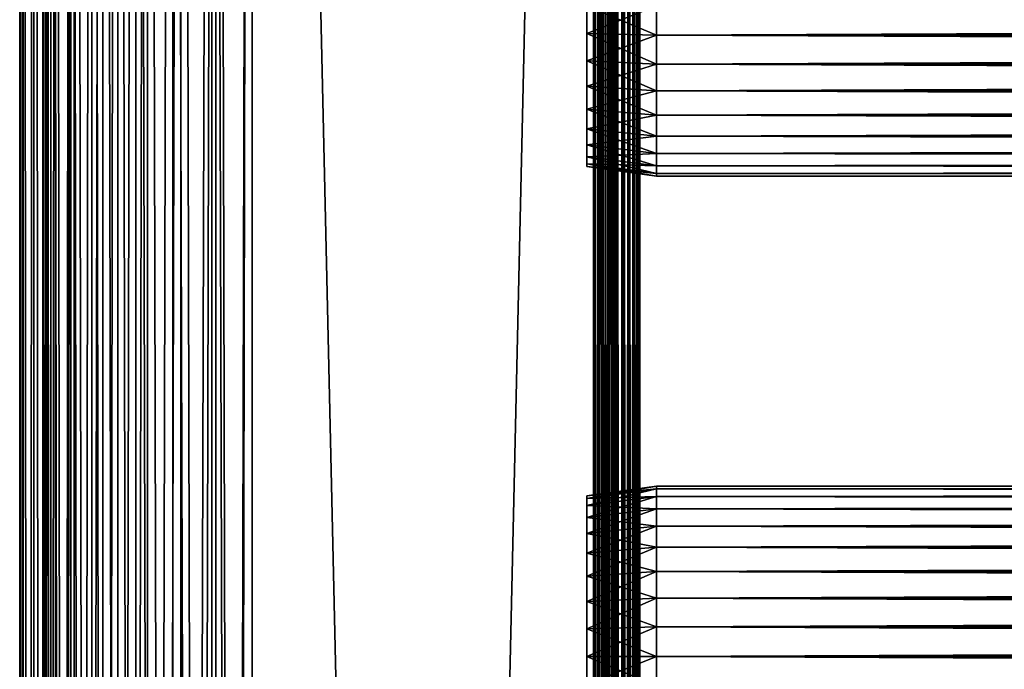
# Model space of a CAD drawing. Extents: x 0 to 508, y 0 to 1001.
# Drawn here: x 0 to 64, y 744 to 786 of the extents above; entities that cross this region are included whole.
import ezdxf

# ---------------------------------------------------------------- set-up
doc = ezdxf.new("R2010")
doc.units = 0
doc.header["$MEASUREMENT"] = 0
doc.layers.get('0').update_dxf_attribs({"linetype": 'CONTINUOUS'})

msp = doc.modelspace()

# ---------------------------------------------------------------- linework, layer by layer
for points in [[(0.227898, 1.800001, 69.714188), (0.227898, 984.799988, 69.714188), (0, 984.799988, 67.109467)], [(0.227898, 1.800001, 69.714188), (0, 984.799988, 67.109467), (0, 1.800001, 67.109467)], [(0, 1.800001, 67.109467), (0, 984.799988, 67.109467), (0.227898, 984.799988, 64.504738)], [(0, 1.800001, 67.109467), (0.227898, 984.799988, 64.504738), (0.227898, 1.800001, 64.504738)], [(0.90462, 1.800001, 72.239769), (0.90462, 984.799988, 72.239769), (0.227898, 984.799988, 69.714188)], [(0.90462, 1.800001, 72.239769), (0.227898, 984.799988, 69.714188), (0.227898, 1.800001, 69.714188)], [(0.227898, 1.800001, 64.504738), (0.227898, 984.799988, 64.504738), (0.90462, 984.799988, 61.97916)], [(0.227898, 1.800001, 64.504738), (0.90462, 984.799988, 61.97916), (0.90462, 1.800001, 61.97916)], [(2.00963, 1.800001, 74.609467), (2.00963, 984.799988, 74.609467), (0.90462, 984.799988, 72.239769)], [(2.00963, 1.800001, 74.609467), (0.90462, 984.799988, 72.239769), (0.90462, 1.800001, 72.239769)], [(0.90462, 1.800001, 61.97916), (0.90462, 984.799988, 61.97916), (2.00963, 984.799988, 59.60947)], [(0.90462, 1.800001, 61.97916), (2.00963, 984.799988, 59.60947), (2.00963, 1.800001, 59.60947)], [(1.70511, 1.800001, 64.765221), (1.70511, 984.799988, 64.765221), (1.50001, 1.800001, 67.109467)], [(1.50001, 1.800001, 67.109467), (1.70511, 984.799988, 64.765221), (1.50001, 984.799988, 67.109467)], [(1.50001, 1.800001, 67.109467), (1.50001, 984.799988, 67.109467), (1.70511, 1.800001, 69.45372)], [(1.70511, 1.800001, 69.45372), (1.50001, 984.799988, 67.109467), (1.70511, 984.799988, 69.45372)], [(2.31415, 1.800001, 62.492191), (2.31415, 984.799988, 62.492191), (1.70511, 1.800001, 64.765221)], [(1.70511, 1.800001, 64.765221), (2.31415, 984.799988, 62.492191), (1.70511, 984.799988, 64.765221)], [(1.70511, 1.800001, 69.45372), (1.70511, 984.799988, 69.45372), (2.31415, 1.800001, 71.726738)], [(2.31415, 1.800001, 71.726738), (1.70511, 984.799988, 69.45372), (2.31415, 984.799988, 71.726738)], [(3.509343, 1.800001, 76.751282), (3.509343, 984.799988, 76.751282), (2.00963, 984.799988, 74.609467)], [(3.509343, 1.800001, 76.751282), (2.00963, 984.799988, 74.609467), (2.00963, 1.800001, 74.609467)], [(2.00963, 1.800001, 59.60947), (2.00963, 984.799988, 59.60947), (3.509343, 984.799988, 57.467651)], [(2.00963, 1.800001, 59.60947), (3.509343, 984.799988, 57.467651), (3.509343, 1.800001, 57.467651)], [(3.308654, 1.800001, 60.35947), (3.308654, 984.799988, 60.35947), (2.31415, 1.800001, 62.492191)], [(2.31415, 1.800001, 62.492191), (3.308654, 984.799988, 60.35947), (2.31415, 984.799988, 62.492191)], [(2.31415, 1.800001, 71.726738), (2.31415, 984.799988, 71.726738), (3.308654, 1.800001, 73.859467)], [(3.308654, 1.800001, 73.859467), (2.31415, 984.799988, 71.726738), (3.308654, 984.799988, 73.859467)], [(4.658401, 1.800001, 58.431831), (4.658401, 984.799988, 58.431831), (3.308654, 1.800001, 60.35947)], [(3.308654, 1.800001, 60.35947), (4.658401, 984.799988, 58.431831), (3.308654, 984.799988, 60.35947)], [(3.308654, 1.800001, 73.859467), (3.308654, 984.799988, 73.859467), (4.658401, 1.800001, 75.787102)], [(4.658401, 1.800001, 75.787102), (3.308654, 984.799988, 73.859467), (4.658401, 984.799988, 75.787102)], [(5.358189, 1.800001, 78.600128), (5.358189, 984.799988, 78.600128), (3.509343, 984.799988, 76.751282)], [(5.358189, 1.800001, 78.600128), (3.509343, 984.799988, 76.751282), (3.509343, 1.800001, 76.751282)], [(3.509343, 1.800001, 57.467651), (3.509343, 984.799988, 57.467651), (5.358189, 984.799988, 55.618801)], [(3.509343, 1.800001, 57.467651), (5.358189, 984.799988, 55.618801), (5.358189, 1.800001, 55.618801)], [(6.322369, 1.800001, 56.767872), (6.322369, 984.799988, 56.767872), (4.658401, 1.800001, 58.431831)], [(4.658401, 1.800001, 58.431831), (6.322369, 984.799988, 56.767872), (4.658401, 984.799988, 58.431831)], [(4.658401, 1.800001, 75.787102), (4.658401, 984.799988, 75.787102), (6.322369, 1.800001, 77.451073)], [(6.322369, 1.800001, 77.451073), (4.658401, 984.799988, 75.787102), (6.322369, 984.799988, 77.451073)], [(7.500008, 1.800001, 80.099854), (7.500008, 984.799988, 80.099854), (5.358189, 984.799988, 78.600128)], [(7.500008, 1.800001, 80.099854), (5.358189, 984.799988, 78.600128), (5.358189, 1.800001, 78.600128)], [(5.358189, 1.800001, 55.618801), (5.358189, 984.799988, 55.618801), (7.500008, 984.799988, 54.11908)], [(5.358189, 1.800001, 55.618801), (7.500008, 984.799988, 54.11908), (7.500008, 1.800001, 54.11908)], [(8.249998, 1.800001, 55.418121), (8.249998, 984.799988, 55.418121), (6.322369, 1.800001, 56.767872)], [(6.322369, 1.800001, 56.767872), (8.249998, 984.799988, 55.418121), (6.322369, 984.799988, 56.767872)], [(6.322369, 1.800001, 77.451073), (6.322369, 984.799988, 77.451073), (8.249998, 1.800001, 78.800812)], [(8.249998, 1.800001, 78.800812), (6.322369, 984.799988, 77.451073), (8.249998, 984.799988, 78.800812)], [(9.869695, 1.800001, 81.204849), (9.869695, 984.799988, 81.204849), (7.500008, 984.799988, 80.099854)], [(9.869695, 1.800001, 81.204849), (7.500008, 984.799988, 80.099854), (7.500008, 1.800001, 80.099854)], [(7.500008, 1.800001, 54.11908), (7.500008, 984.799988, 54.11908), (9.869695, 984.799988, 53.01408)], [(7.500008, 1.800001, 54.11908), (9.869695, 984.799988, 53.01408), (9.869695, 1.800001, 53.01408)], [(10.38273, 1.800001, 54.423618), (10.38273, 984.799988, 54.423618), (8.249998, 1.800001, 55.418121)], [(8.249998, 1.800001, 55.418121), (10.38273, 984.799988, 54.423618), (8.249998, 984.799988, 55.418121)], [(8.249998, 1.800001, 78.800812), (8.249998, 984.799988, 78.800812), (10.38273, 1.800001, 79.795319)], [(10.38273, 1.800001, 79.795319), (8.249998, 984.799988, 78.800812), (10.38273, 984.799988, 79.795319)], [(12.39528, 1.800001, 81.881577), (12.39528, 984.799988, 81.881577), (9.869695, 984.799988, 81.204849)], [(12.39528, 1.800001, 81.881577), (9.869695, 984.799988, 81.204849), (9.869695, 1.800001, 81.204849)], [(9.869695, 1.800001, 53.01408), (9.869695, 984.799988, 53.01408), (12.39528, 984.799988, 52.337349)], [(9.869695, 1.800001, 53.01408), (12.39528, 984.799988, 52.337349), (12.39528, 1.800001, 52.337349)], [(12.65575, 1.800001, 53.81456), (12.65575, 984.799988, 53.81456), (10.38273, 1.800001, 54.423618)], [(10.38273, 1.800001, 54.423618), (12.65575, 984.799988, 53.81456), (10.38273, 984.799988, 54.423618)], [(10.38273, 1.800001, 79.795319), (10.38273, 984.799988, 79.795319), (12.65575, 1.800001, 80.404373)], [(12.65575, 1.800001, 80.404373), (10.38273, 984.799988, 79.795319), (12.65575, 984.799988, 80.404373)], [(15, 1.800001, 82.109467), (15, 984.799988, 82.109467), (12.39528, 984.799988, 81.881577)], [(15, 1.800001, 82.109467), (12.39528, 984.799988, 81.881577), (12.39528, 1.800001, 81.881577)], [(12.39528, 1.800001, 52.337349), (12.39528, 984.799988, 52.337349), (15, 984.799988, 52.10947)], [(12.39528, 1.800001, 52.337349), (15, 984.799988, 52.10947), (15, 1.800001, 52.10947)], [(15, 1.800001, 53.60947), (15, 984.799988, 53.60947), (12.65575, 1.800001, 53.81456)], [(12.65575, 1.800001, 53.81456), (15, 984.799988, 53.60947), (12.65575, 984.799988, 53.81456)], [(12.65575, 1.800001, 80.404373), (12.65575, 984.799988, 80.404373), (15, 1.800001, 80.609467)], [(15, 1.800001, 80.609467), (12.65575, 984.799988, 80.404373), (15, 984.799988, 80.609467)], [(37, 1.800001, 52.10947), (15, 1.800001, 52.10947), (37, 984.799988, 52.10947)], [(37, 984.799988, 52.10947), (15, 1.800001, 52.10947), (15, 984.799988, 52.10947)], [(15, 1.800001, 82.109467), (37, 1.800001, 82.109467), (15, 984.799988, 82.109467)], [(15, 984.799988, 82.109467), (37, 1.800001, 82.109467), (37, 984.799988, 82.109467)], [(15, 1.800001, 53.60947), (37, 1.800001, 53.60947), (15, 984.799988, 53.60947)], [(15, 984.799988, 53.60947), (37, 1.800001, 53.60947), (37, 984.799988, 53.60947)], [(37, 1.800001, 80.609467), (15, 1.800001, 80.609467), (37, 984.799988, 80.609467)], [(37, 984.799988, 80.609467), (15, 1.800001, 80.609467), (15, 984.799988, 80.609467)], [(37, 1.800001, 52.10947), (37, 984.799988, 52.10947), (37.52095, 984.799988, 52.155041)], [(37, 1.800001, 52.10947), (37.52095, 984.799988, 52.155041), (37.52095, 1.800001, 52.155041)], [(37.52095, 1.800001, 82.063889), (37.52095, 984.799988, 82.063889), (37, 984.799988, 82.109467)], [(37.52095, 1.800001, 82.063889), (37, 984.799988, 82.109467), (37, 1.800001, 82.109467)], [(37.260471, 984.799988, 80.586678), (37.260471, 1.800001, 80.586678), (37, 984.799988, 80.609467)], [(37, 984.799988, 80.609467), (37.260471, 1.800001, 80.586678), (37, 1.800001, 80.609467)], [(37.513031, 984.799988, 80.518997), (37.513031, 1.800001, 80.518997), (37.260471, 984.799988, 80.586678)], [(37.260471, 984.799988, 80.586678), (37.513031, 1.800001, 80.518997), (37.260471, 1.800001, 80.586678)], [(37.750011, 984.799988, 80.408501), (37.750011, 1.800001, 80.408501), (37.513031, 984.799988, 80.518997)], [(37.513031, 984.799988, 80.518997), (37.750011, 1.800001, 80.408501), (37.513031, 1.800001, 80.518997)], [(37.52095, 1.800001, 52.155041), (37.52095, 984.799988, 52.155041), (38.026058, 984.799988, 52.29039)], [(37.52095, 1.800001, 52.155041), (38.026058, 984.799988, 52.29039), (38.026058, 1.800001, 52.29039)], [(38.026058, 1.800001, 81.928543), (38.026058, 984.799988, 81.928543), (37.52095, 984.799988, 82.063889)], [(38.026058, 1.800001, 81.928543), (37.52095, 984.799988, 82.063889), (37.52095, 1.800001, 82.063889)], [(37.96418, 984.799988, 80.25853), (37.96418, 1.800001, 80.25853), (37.750011, 984.799988, 80.408501)], [(37.750011, 984.799988, 80.408501), (37.96418, 1.800001, 80.25853), (37.750011, 1.800001, 80.408501)], [(38.149071, 984.799988, 80.073647), (38.149071, 1.800001, 80.073647), (37.96418, 984.799988, 80.25853)], [(37.96418, 984.799988, 80.25853), (38.149071, 1.800001, 80.073647), (37.96418, 1.800001, 80.25853)], [(38.026058, 1.800001, 52.29039), (38.026058, 984.799988, 52.29039), (38.5, 984.799988, 52.511391)], [(38.026058, 1.800001, 52.29039), (38.5, 984.799988, 52.511391), (38.5, 1.800001, 52.511391)], [(38.5, 1.800001, 81.707542), (38.5, 984.799988, 81.707542), (38.026058, 984.799988, 81.928543)], [(38.5, 1.800001, 81.707542), (38.026058, 984.799988, 81.928543), (38.026058, 1.800001, 81.928543)], [(38.299042, 984.799988, 79.859467), (38.299042, 1.800001, 79.859467), (38.149071, 984.799988, 80.073647)], [(38.149071, 984.799988, 80.073647), (38.299042, 1.800001, 79.859467), (38.149071, 1.800001, 80.073647)], [(38.40955, 984.799988, 79.622498), (38.40955, 1.800001, 79.622498), (38.299042, 984.799988, 79.859467)], [(38.299042, 984.799988, 79.859467), (38.40955, 1.800001, 79.622498), (38.299042, 1.800001, 79.859467)], [(38.477211, 984.799988, 79.369942), (38.477211, 1.800001, 79.369942), (38.40955, 984.799988, 79.622498)], [(38.40955, 984.799988, 79.622498), (38.477211, 1.800001, 79.369942), (38.40955, 1.800001, 79.622498)], [(38.477211, 984.799988, 79.369942), (38.5, 829.299988, 79.109467), (38.5, 766.299988, 79.109467)], [(38.477211, 984.799988, 79.369942), (38.5, 766.299988, 79.109467), (38.5, 724.299988, 79.109467)], [(38.5, 724.299988, 79.109467), (38.5, 661.299988, 79.109467), (38.477211, 984.799988, 79.369942)], [(38.477211, 984.799988, 79.369942), (38.5, 661.299988, 79.109467), (38.5, 598.299988, 79.109467)], [(38.477211, 984.799988, 79.369942), (38.5, 598.299988, 79.109467), (38.5, 556.299988, 79.109467)], [(38.5, 556.299988, 79.109467), (38.5, 493.299988, 79.109467), (38.477211, 984.799988, 79.369942)], [(38.477211, 984.799988, 79.369942), (38.5, 493.299988, 79.109467), (38.477211, 1.800001, 79.369942)], [(38.5, 1.800001, 52.511391), (38.5, 984.799988, 52.511391), (38.92836, 984.799988, 52.811329)], [(38.5, 1.800001, 52.511391), (38.92836, 984.799988, 52.811329), (38.92836, 1.800001, 52.811329)], [(38.92836, 1.800001, 81.4076), (38.92836, 984.799988, 81.4076), (38.5, 984.799988, 81.707542)], [(38.92836, 1.800001, 81.4076), (38.5, 984.799988, 81.707542), (38.5, 1.800001, 81.707542)], [(38.92836, 1.800001, 52.811329), (38.92836, 984.799988, 52.811329), (39.29813, 984.799988, 53.181099)], [(38.92836, 1.800001, 52.811329), (39.29813, 984.799988, 53.181099), (39.29813, 1.800001, 53.181099)], [(39.29813, 1.800001, 81.037827), (39.29813, 984.799988, 81.037827), (38.92836, 984.799988, 81.4076)], [(39.29813, 1.800001, 81.037827), (38.92836, 984.799988, 81.4076), (38.92836, 1.800001, 81.4076)], [(39.29813, 1.800001, 53.181099), (39.29813, 984.799988, 53.181099), (39.59808, 984.799988, 53.60947)], [(39.29813, 1.800001, 53.181099), (39.59808, 984.799988, 53.60947), (39.59808, 1.800001, 53.60947)], [(39.59808, 1.800001, 80.609467), (39.59808, 984.799988, 80.609467), (39.29813, 984.799988, 81.037827)], [(39.59808, 1.800001, 80.609467), (39.29813, 984.799988, 81.037827), (39.29813, 1.800001, 81.037827)], [(39.59808, 1.800001, 53.60947), (39.59808, 984.799988, 53.60947), (39.81908, 984.799988, 54.083408)], [(39.59808, 1.800001, 53.60947), (39.81908, 984.799988, 54.083408), (39.81908, 1.800001, 54.083408)], [(39.81908, 1.800001, 80.135529), (39.81908, 984.799988, 80.135529), (39.59808, 984.799988, 80.609467)], [(39.81908, 1.800001, 80.135529), (39.59808, 984.799988, 80.609467), (39.59808, 1.800001, 80.609467)], [(39.81908, 1.800001, 54.083408), (39.81908, 984.799988, 54.083408), (39.954418, 984.799988, 54.58852)], [(39.81908, 1.800001, 54.083408), (39.954418, 984.799988, 54.58852), (39.954418, 1.800001, 54.58852)], [(39.954418, 1.800001, 79.630409), (39.954418, 984.799988, 79.630409), (39.81908, 984.799988, 80.135529)], [(39.954418, 1.800001, 79.630409), (39.81908, 984.799988, 80.135529), (39.81908, 1.800001, 80.135529)], [(40.000011, 829.299988, 55.10947), (40.000011, 766.299988, 55.10947), (39.954418, 984.799988, 54.58852)], [(39.954418, 984.799988, 54.58852), (40.000011, 766.299988, 55.10947), (40.000011, 724.299988, 55.10947)], [(39.954418, 984.799988, 54.58852), (40.000011, 724.299988, 55.10947), (40.000011, 661.299988, 55.10947)], [(40.000011, 661.299988, 55.10947), (40.000011, 598.299988, 55.10947), (39.954418, 984.799988, 54.58852)], [(39.954418, 984.799988, 54.58852), (40.000011, 598.299988, 55.10947), (40.000011, 556.299988, 55.10947)], [(39.954418, 984.799988, 54.58852), (40.000011, 556.299988, 55.10947), (40.000011, 493.299988, 55.10947)], [(40.000011, 493.299988, 55.10947), (40.000011, 388.299988, 55.10947), (39.954418, 984.799988, 54.58852)], [(39.954418, 984.799988, 54.58852), (40.000011, 388.299988, 55.10947), (40.000011, 325.299988, 55.10947)], [(39.954418, 984.799988, 54.58852), (40.000011, 325.299988, 55.10947), (40.000011, 262.299988, 55.10947)], [(40.000011, 262.299988, 55.10947), (40.000011, 220.300003, 55.10947), (39.954418, 984.799988, 54.58852)], [(39.954418, 984.799988, 54.58852), (40.000011, 220.300003, 55.10947), (40.000011, 157.300003, 55.10947)], [(39.954418, 984.799988, 54.58852), (40.000011, 157.300003, 55.10947), (39.954418, 1.800001, 54.58852)], [(40.000011, 493.299988, 79.109467), (40.000011, 556.299988, 79.109467), (39.954418, 984.799988, 79.630409)], [(39.954418, 984.799988, 79.630409), (40.000011, 556.299988, 79.109467), (40.000011, 598.299988, 79.109467)], [(40.000011, 598.299988, 79.109467), (40.000011, 661.299988, 79.109467), (39.954418, 984.799988, 79.630409)], [(39.954418, 984.799988, 79.630409), (40.000011, 661.299988, 79.109467), (40.000011, 724.299988, 79.109467)], [(39.954418, 984.799988, 79.630409), (40.000011, 724.299988, 79.109467), (40.000011, 766.299988, 79.109467)], [(40.000011, 766.299988, 79.109467), (40.000011, 829.299988, 79.109467), (39.954418, 984.799988, 79.630409)], [(40.000011, 493.299988, 79.109467), (39.954418, 984.799988, 79.630409), (39.954418, 1.800001, 79.630409)], [(38.5, 787.299988, 77.959473), (38.5, 766.299988, 78.53447), (38.5, 829.299988, 78.53447)], [(38.5, 766.299988, 55.10947), (38.5, 787.299988, 56.259472), (38.5, 829.299988, 55.10947)], [(38.5, 766.299988, 78.53447), (38.5, 766.299988, 79.109467), (38.5, 829.299988, 79.109467)], [(38.5, 766.299988, 78.53447), (38.5, 829.299988, 79.109467), (38.5, 829.299988, 78.53447)], [(40.000011, 766.299988, 78.53447), (40.000011, 787.299988, 77.959473), (40.000011, 829.299988, 78.53447)], [(40.000011, 787.299988, 56.259472), (40.000011, 766.299988, 55.10947), (40.000011, 829.299988, 55.10947)], [(40.000011, 829.299988, 78.53447), (40.000011, 829.299988, 79.109467), (40.000011, 766.299988, 78.53447)], [(40.000011, 766.299988, 78.53447), (40.000011, 829.299988, 79.109467), (40.000011, 766.299988, 79.109467)], [(41.067299, 787.299988, 78.109467), (36.567299, 787.299988, 77.477028), (36.567299, 785.499695, 77.319527)], [(41.067299, 787.299988, 78.109467), (36.567299, 785.499695, 77.319527), (41.067299, 785.389771, 77.942352)], [(41.067299, 785.389771, 56.276581), (36.567299, 785.499695, 56.89941), (36.567299, 787.299988, 56.741901)], [(41.067299, 785.389771, 56.276581), (36.567299, 787.299988, 56.741901), (41.067299, 787.299988, 56.10947)], [(38.5, 785.415894, 77.794632), (38.5, 766.299988, 78.53447), (38.5, 787.299988, 77.959473)], [(38.5, 766.299988, 55.10947), (38.5, 785.415894, 56.424301), (38.5, 787.299988, 56.259472)], [(40.000011, 766.299988, 78.53447), (40.000011, 785.415894, 77.794632), (40.000011, 787.299988, 77.959473)], [(40.000011, 785.415894, 56.424301), (40.000011, 766.299988, 55.10947), (40.000011, 787.299988, 56.259472)], [(41.067299, 787.299988, 56.10947), (466.933289, 787.299988, 56.10947), (466.933289, 785.389771, 56.276581)], [(41.067299, 787.299988, 56.10947), (466.933289, 785.389771, 56.276581), (41.067299, 785.389771, 56.276581)], [(41.067299, 785.389771, 77.942352), (466.933289, 785.389771, 77.942352), (466.933289, 787.299988, 78.109467)], [(41.067299, 785.389771, 77.942352), (466.933289, 787.299988, 78.109467), (41.067299, 787.299988, 78.109467)], [(41.067299, 785.389771, 77.942352), (36.567299, 785.499695, 77.319527), (36.567299, 783.754089, 76.851791)], [(41.067299, 783.53772, 56.77285), (36.567299, 783.754089, 57.367142), (36.567299, 785.499695, 56.89941)], [(41.067299, 783.53772, 56.77285), (36.567299, 785.499695, 56.89941), (41.067299, 785.389771, 56.276581)], [(41.067299, 785.389771, 77.942352), (36.567299, 783.754089, 76.851791), (41.067299, 783.53772, 77.446083)], [(38.5, 785.415894, 77.794632), (38.5, 783.589111, 77.30513), (38.5, 766.299988, 78.53447)], [(38.5, 783.589111, 56.913799), (38.5, 785.415894, 56.424301), (38.5, 766.299988, 55.10947)], [(40.000011, 785.415894, 56.424301), (40.000011, 783.589111, 56.913799), (40.000011, 766.299988, 55.10947)], [(40.000011, 783.589111, 77.30513), (40.000011, 785.415894, 77.794632), (40.000011, 766.299988, 78.53447)], [(41.067299, 785.389771, 56.276581), (466.933289, 785.389771, 56.276581), (466.933289, 783.53772, 56.77285)], [(41.067299, 785.389771, 56.276581), (466.933289, 783.53772, 56.77285), (41.067299, 783.53772, 56.77285)], [(41.067299, 783.53772, 77.446083), (466.933289, 783.53772, 77.446083), (466.933289, 785.389771, 77.942352)], [(41.067299, 783.53772, 77.446083), (466.933289, 785.389771, 77.942352), (41.067299, 785.389771, 77.942352)], [(41.067299, 783.53772, 77.446083), (36.567299, 783.754089, 76.851791), (36.567299, 782.116211, 76.088043)], [(41.067299, 781.799988, 57.583191), (36.567299, 782.116211, 58.13089), (36.567299, 783.754089, 57.367142)], [(41.067299, 781.799988, 57.583191), (36.567299, 783.754089, 57.367142), (41.067299, 783.53772, 56.77285)], [(41.067299, 783.53772, 77.446083), (36.567299, 782.116211, 76.088043), (41.067299, 781.799988, 76.63575)], [(38.5, 783.589111, 56.913799), (38.5, 766.299988, 55.10947), (38.5, 781.875, 57.713089)], [(38.5, 766.299988, 78.53447), (38.5, 783.589111, 77.30513), (38.5, 781.875, 76.505836)], [(40.000011, 766.299988, 55.10947), (40.000011, 783.589111, 56.913799), (40.000011, 781.875, 57.713089)], [(40.000011, 766.299988, 78.53447), (40.000011, 781.875, 76.505836), (40.000011, 783.589111, 77.30513)], [(41.067299, 783.53772, 56.77285), (466.933289, 783.53772, 56.77285), (466.933289, 781.799988, 57.583191)], [(41.067299, 783.53772, 56.77285), (466.933289, 781.799988, 57.583191), (41.067299, 781.799988, 57.583191)], [(41.067299, 781.799988, 76.63575), (466.933289, 781.799988, 76.63575), (466.933289, 783.53772, 77.446083)], [(41.067299, 781.799988, 76.63575), (466.933289, 783.53772, 77.446083), (41.067299, 783.53772, 77.446083)], [(41.067299, 781.799988, 76.63575), (36.567299, 782.116211, 76.088043), (36.567299, 780.635803, 75.051483)], [(41.067299, 780.229309, 58.68298), (36.567299, 780.635803, 59.16745), (36.567299, 782.116211, 58.13089)], [(41.067299, 780.229309, 58.68298), (36.567299, 782.116211, 58.13089), (41.067299, 781.799988, 57.583191)], [(41.067299, 781.799988, 76.63575), (36.567299, 780.635803, 75.051483), (41.067299, 780.229309, 75.53595)], [(38.5, 781.875, 57.713089), (38.5, 766.299988, 55.10947), (38.5, 780.325684, 58.797878)], [(38.5, 766.299988, 78.53447), (38.5, 781.875, 76.505836), (38.5, 780.325684, 75.421051)], [(40.000011, 781.875, 57.713089), (40.000011, 780.325684, 58.797878), (40.000011, 766.299988, 55.10947)], [(40.000011, 766.299988, 78.53447), (40.000011, 780.325684, 75.421051), (40.000011, 781.875, 76.505836)], [(41.067299, 781.799988, 57.583191), (466.933289, 781.799988, 57.583191), (466.933289, 780.229309, 58.68298)], [(41.067299, 781.799988, 57.583191), (466.933289, 780.229309, 58.68298), (41.067299, 780.229309, 58.68298)], [(41.067299, 780.229309, 75.53595), (466.933289, 780.229309, 75.53595), (466.933289, 781.799988, 76.63575)], [(41.067299, 780.229309, 75.53595), (466.933289, 781.799988, 76.63575), (41.067299, 781.799988, 76.63575)], [(41.067299, 780.229309, 75.53595), (36.567299, 780.635803, 75.051483), (36.567299, 779.357971, 73.773613)], [(41.067299, 778.873474, 60.038799), (36.567299, 779.357971, 60.44532), (36.567299, 780.635803, 59.16745)], [(41.067299, 778.873474, 60.038799), (36.567299, 780.635803, 59.16745), (41.067299, 780.229309, 58.68298)], [(41.067299, 780.229309, 75.53595), (36.567299, 779.357971, 73.773613), (41.067299, 778.873474, 74.18013)], [(38.5, 780.325684, 75.421051), (38.5, 778.988403, 74.08371), (38.5, 766.299988, 78.53447)], [(38.5, 766.299988, 55.10947), (38.5, 778.988403, 60.13522), (38.5, 780.325684, 58.797878)], [(40.000011, 766.299988, 55.10947), (40.000011, 780.325684, 58.797878), (40.000011, 778.988403, 60.13522)], [(40.000011, 778.988403, 74.08371), (40.000011, 780.325684, 75.421051), (40.000011, 766.299988, 78.53447)], [(41.067299, 780.229309, 58.68298), (466.933289, 780.229309, 58.68298), (466.933289, 778.873474, 60.038799)], [(41.067299, 780.229309, 58.68298), (466.933289, 778.873474, 60.038799), (41.067299, 778.873474, 60.038799)], [(41.067299, 778.873474, 74.18013), (466.933289, 778.873474, 74.18013), (466.933289, 780.229309, 75.53595)], [(41.067299, 778.873474, 74.18013), (466.933289, 780.229309, 75.53595), (41.067299, 780.229309, 75.53595)], [(41.067299, 778.873474, 74.18013), (36.567299, 779.357971, 73.773613), (36.567299, 778.321411, 72.293251)], [(41.067299, 777.773682, 61.60947), (36.567299, 778.321411, 61.925678), (36.567299, 779.357971, 60.44532)], [(41.067299, 777.773682, 61.60947), (36.567299, 779.357971, 60.44532), (41.067299, 778.873474, 60.038799)], [(41.067299, 778.873474, 74.18013), (36.567299, 778.321411, 72.293251), (41.067299, 777.773682, 72.609467)], [(38.5, 766.299988, 78.53447), (38.5, 778.988403, 74.08371), (38.5, 777.903625, 72.53447)], [(38.5, 766.299988, 55.10947), (38.5, 777.903625, 61.684471), (38.5, 778.988403, 60.13522)], [(40.000011, 766.299988, 55.10947), (40.000011, 778.988403, 60.13522), (40.000011, 777.903625, 61.684471)], [(40.000011, 766.299988, 78.53447), (40.000011, 777.903625, 72.53447), (40.000011, 778.988403, 74.08371)], [(41.067299, 778.873474, 60.038799), (466.933289, 778.873474, 60.038799), (466.933289, 777.773682, 61.60947)], [(41.067299, 778.873474, 60.038799), (466.933289, 777.773682, 61.60947), (41.067299, 777.773682, 61.60947)], [(41.067299, 777.773682, 72.609467), (466.933289, 777.773682, 72.609467), (466.933289, 778.873474, 74.18013)], [(41.067299, 777.773682, 72.609467), (466.933289, 778.873474, 74.18013), (41.067299, 778.873474, 74.18013)], [(41.067299, 777.773682, 72.609467), (36.567299, 778.321411, 72.293251), (36.567299, 777.557617, 70.65538)], [(41.067299, 776.963379, 63.34724), (36.567299, 777.557617, 63.563549), (36.567299, 778.321411, 61.925678)], [(41.067299, 776.963379, 63.34724), (36.567299, 778.321411, 61.925678), (41.067299, 777.773682, 61.60947)], [(38.5, 766.299988, 78.53447), (38.5, 777.903625, 72.53447), (38.5, 777.104309, 70.820381)], [(38.5, 777.104309, 63.398548), (38.5, 777.903625, 61.684471), (38.5, 766.299988, 55.10947)], [(40.000011, 777.903625, 61.684471), (40.000011, 777.104309, 63.398548), (40.000011, 766.299988, 55.10947)], [(40.000011, 766.299988, 78.53447), (40.000011, 777.104309, 70.820381), (40.000011, 777.903625, 72.53447)], [(41.067299, 777.773682, 72.609467), (36.567299, 777.557617, 70.65538), (41.067299, 776.963379, 70.871689)], [(41.067299, 776.963379, 70.871689), (36.567299, 777.557617, 70.65538), (36.567299, 777.089905, 68.909767)], [(41.067299, 776.467102, 65.199341), (36.567299, 777.089905, 65.309158), (36.567299, 777.557617, 63.563549)], [(41.067299, 776.467102, 65.199341), (36.567299, 777.557617, 63.563549), (41.067299, 776.963379, 63.34724)], [(41.067299, 777.773682, 61.60947), (466.933289, 777.773682, 61.60947), (466.933289, 776.963379, 63.34724)], [(41.067299, 777.773682, 61.60947), (466.933289, 776.963379, 63.34724), (41.067299, 776.963379, 63.34724)], [(41.067299, 776.963379, 70.871689), (466.933289, 776.963379, 70.871689), (466.933289, 777.773682, 72.609467)], [(41.067299, 776.963379, 70.871689), (466.933289, 777.773682, 72.609467), (41.067299, 777.773682, 72.609467)], [(41.067299, 776.963379, 70.871689), (36.567299, 777.089905, 68.909767), (41.067299, 776.467102, 69.0196)], [(41.067299, 776.467102, 69.0196), (36.567299, 777.089905, 68.909767), (36.567299, 776.932373, 67.109467)], [(41.067299, 776.299988, 67.109467), (36.567299, 776.932373, 67.109467), (36.567299, 777.089905, 65.309158)], [(41.067299, 776.299988, 67.109467), (36.567299, 777.089905, 65.309158), (41.067299, 776.467102, 65.199341)], [(41.067299, 776.467102, 69.0196), (36.567299, 776.932373, 67.109467), (41.067299, 776.299988, 67.109467)], [(38.5, 777.104309, 70.820381), (38.5, 776.614807, 68.993553), (38.5, 766.299988, 78.53447)], [(38.5, 766.299988, 55.10947), (38.5, 776.614807, 65.22538), (38.5, 777.104309, 63.398548)], [(38.5, 766.299988, 78.53447), (38.5, 776.614807, 68.993553), (38.5, 776.450012, 67.109467)], [(38.5, 766.299988, 55.10947), (38.5, 776.450012, 67.109467), (38.5, 776.614807, 65.22538)], [(40.000011, 766.299988, 55.10947), (40.000011, 777.104309, 63.398548), (40.000011, 776.614807, 65.22538)], [(40.000011, 776.614807, 68.993553), (40.000011, 777.104309, 70.820381), (40.000011, 766.299988, 78.53447)], [(40.000011, 766.299988, 55.10947), (40.000011, 776.614807, 65.22538), (40.000011, 766.299988, 78.53447)], [(40.000011, 766.299988, 78.53447), (40.000011, 776.614807, 65.22538), (40.000011, 776.450012, 67.109467)], [(40.000011, 766.299988, 78.53447), (40.000011, 776.450012, 67.109467), (40.000011, 776.614807, 68.993553)], [(41.067299, 776.963379, 63.34724), (466.933289, 776.963379, 63.34724), (466.933289, 776.467102, 65.199341)], [(41.067299, 776.963379, 63.34724), (466.933289, 776.467102, 65.199341), (41.067299, 776.467102, 65.199341)], [(41.067299, 776.467102, 69.0196), (466.933289, 776.467102, 69.0196), (466.933289, 776.963379, 70.871689)], [(41.067299, 776.467102, 69.0196), (466.933289, 776.963379, 70.871689), (41.067299, 776.963379, 70.871689)], [(38.5, 766.299988, 78.53447), (38.5, 776.450012, 67.109467), (38.5, 766.299988, 55.10947)], [(41.067299, 776.467102, 65.199341), (466.933289, 776.467102, 65.199341), (466.933289, 776.299988, 67.109467)], [(41.067299, 776.467102, 65.199341), (466.933289, 776.299988, 67.109467), (41.067299, 776.299988, 67.109467)], [(41.067299, 776.299988, 67.109467), (466.933289, 776.299988, 67.109467), (466.933289, 776.467102, 69.0196)], [(41.067299, 776.299988, 67.109467), (466.933289, 776.467102, 69.0196), (41.067299, 776.467102, 69.0196)], [(38.5, 745.299988, 77.959473), (38.5, 724.299988, 78.53447), (38.5, 766.299988, 78.53447)], [(38.5, 745.299988, 77.959473), (38.5, 766.299988, 78.53447), (38.5, 747.184082, 77.794632)], [(38.5, 753.611511, 60.13522), (38.5, 754.696411, 61.684471), (38.5, 766.299988, 55.10947)], [(38.5, 753.611511, 74.08371), (38.5, 752.27417, 75.421051), (38.5, 766.299988, 78.53447)], [(38.5, 724.299988, 55.10947), (38.5, 745.299988, 56.259472), (38.5, 766.299988, 55.10947)], [(38.5, 766.299988, 55.10947), (38.5, 745.299988, 56.259472), (38.5, 747.184082, 56.424301)], [(38.5, 766.299988, 55.10947), (38.5, 747.184082, 56.424301), (38.5, 749.010925, 56.913799)], [(38.5, 749.010925, 56.913799), (38.5, 750.724976, 57.713089), (38.5, 766.299988, 55.10947)], [(38.5, 766.299988, 55.10947), (38.5, 750.724976, 57.713089), (38.5, 752.27417, 58.797878)], [(38.5, 766.299988, 55.10947), (38.5, 752.27417, 58.797878), (38.5, 753.611511, 60.13522)], [(38.5, 755.985107, 68.993553), (38.5, 755.495605, 70.820381), (38.5, 766.299988, 78.53447)], [(38.5, 766.299988, 78.53447), (38.5, 755.495605, 70.820381), (38.5, 754.696411, 72.53447)], [(38.5, 766.299988, 78.53447), (38.5, 754.696411, 72.53447), (38.5, 753.611511, 74.08371)], [(38.5, 754.696411, 61.684471), (38.5, 755.495605, 63.398548), (38.5, 766.299988, 55.10947)], [(38.5, 766.299988, 55.10947), (38.5, 755.495605, 63.398548), (38.5, 755.985107, 65.22538)], [(38.5, 766.299988, 55.10947), (38.5, 755.985107, 65.22538), (38.5, 766.299988, 78.53447)], [(38.5, 766.299988, 78.53447), (38.5, 755.985107, 65.22538), (38.5, 756.150024, 67.109467)], [(38.5, 766.299988, 78.53447), (38.5, 756.150024, 67.109467), (38.5, 755.985107, 68.993553)], [(38.5, 752.27417, 75.421051), (38.5, 750.724976, 76.505836), (38.5, 766.299988, 78.53447)], [(38.5, 766.299988, 78.53447), (38.5, 750.724976, 76.505836), (38.5, 749.010925, 77.30513)], [(38.5, 766.299988, 78.53447), (38.5, 749.010925, 77.30513), (38.5, 747.184082, 77.794632)], [(38.5, 724.299988, 78.53447), (38.5, 724.299988, 79.109467), (38.5, 766.299988, 79.109467)], [(38.5, 724.299988, 78.53447), (38.5, 766.299988, 79.109467), (38.5, 766.299988, 78.53447)], [(40.000011, 753.611511, 74.08371), (40.000011, 754.696411, 72.53447), (40.000011, 766.299988, 78.53447)], [(40.000011, 766.299988, 78.53447), (40.000011, 754.696411, 72.53447), (40.000011, 755.495605, 70.820381)], [(40.000011, 752.27417, 58.797878), (40.000011, 750.724976, 57.713089), (40.000011, 766.299988, 55.10947)], [(40.000011, 766.299988, 55.10947), (40.000011, 750.724976, 57.713089), (40.000011, 749.010925, 56.913799)], [(40.000011, 749.010925, 56.913799), (40.000011, 747.184082, 56.424301), (40.000011, 766.299988, 55.10947)], [(40.000011, 766.299988, 55.10947), (40.000011, 747.184082, 56.424301), (40.000011, 745.299988, 56.259472)], [(40.000011, 766.299988, 55.10947), (40.000011, 745.299988, 56.259472), (40.000011, 724.299988, 55.10947)], [(40.000011, 749.010925, 77.30513), (40.000011, 750.724976, 76.505836), (40.000011, 766.299988, 78.53447)], [(40.000011, 766.299988, 78.53447), (40.000011, 750.724976, 76.505836), (40.000011, 752.27417, 75.421051)], [(40.000011, 766.299988, 78.53447), (40.000011, 752.27417, 75.421051), (40.000011, 753.611511, 74.08371)], [(40.000011, 724.299988, 78.53447), (40.000011, 745.299988, 77.959473), (40.000011, 766.299988, 78.53447)], [(40.000011, 766.299988, 78.53447), (40.000011, 745.299988, 77.959473), (40.000011, 747.184082, 77.794632)], [(40.000011, 766.299988, 78.53447), (40.000011, 747.184082, 77.794632), (40.000011, 749.010925, 77.30513)], [(40.000011, 755.495605, 70.820381), (40.000011, 755.985107, 68.993553), (40.000011, 766.299988, 78.53447)], [(40.000011, 766.299988, 78.53447), (40.000011, 755.985107, 68.993553), (40.000011, 756.150024, 67.109467)], [(40.000011, 766.299988, 78.53447), (40.000011, 756.150024, 67.109467), (40.000011, 766.299988, 55.10947)], [(40.000011, 766.299988, 55.10947), (40.000011, 756.150024, 67.109467), (40.000011, 755.985107, 65.22538)], [(40.000011, 766.299988, 55.10947), (40.000011, 755.985107, 65.22538), (40.000011, 755.495605, 63.398548)], [(40.000011, 755.495605, 63.398548), (40.000011, 754.696411, 61.684471), (40.000011, 766.299988, 55.10947)], [(40.000011, 766.299988, 55.10947), (40.000011, 754.696411, 61.684471), (40.000011, 753.611511, 60.13522)], [(40.000011, 766.299988, 55.10947), (40.000011, 753.611511, 60.13522), (40.000011, 752.27417, 58.797878)], [(40.000011, 766.299988, 78.53447), (40.000011, 766.299988, 79.109467), (40.000011, 724.299988, 78.53447)], [(40.000011, 724.299988, 78.53447), (40.000011, 766.299988, 79.109467), (40.000011, 724.299988, 79.109467)], [(41.067299, 756.132874, 65.199341), (36.567299, 755.66748, 67.109467), (41.067299, 756.299988, 67.109467)], [(41.067299, 756.299988, 67.109467), (36.567299, 755.66748, 67.109467), (36.567299, 755.51001, 68.909767)], [(41.067299, 756.299988, 67.109467), (36.567299, 755.51001, 68.909767), (41.067299, 756.132874, 69.0196)], [(41.067299, 756.132874, 69.0196), (466.933289, 756.132874, 69.0196), (466.933289, 756.299988, 67.109467)], [(41.067299, 756.132874, 69.0196), (466.933289, 756.299988, 67.109467), (41.067299, 756.299988, 67.109467)], [(41.067299, 756.299988, 67.109467), (466.933289, 756.299988, 67.109467), (466.933289, 756.132874, 65.199341)], [(41.067299, 756.299988, 67.109467), (466.933289, 756.132874, 65.199341), (41.067299, 756.132874, 65.199341)], [(41.067299, 755.636597, 63.34724), (36.567299, 755.51001, 65.309158), (41.067299, 756.132874, 65.199341)], [(41.067299, 756.132874, 65.199341), (36.567299, 755.51001, 65.309158), (36.567299, 755.66748, 67.109467)], [(41.067299, 756.132874, 69.0196), (36.567299, 755.51001, 68.909767), (36.567299, 755.042297, 70.65538)], [(41.067299, 756.132874, 69.0196), (36.567299, 755.042297, 70.65538), (41.067299, 755.636597, 70.871689)], [(41.067299, 755.636597, 70.871689), (466.933289, 755.636597, 70.871689), (466.933289, 756.132874, 69.0196)], [(41.067299, 755.636597, 70.871689), (466.933289, 756.132874, 69.0196), (41.067299, 756.132874, 69.0196)], [(41.067299, 756.132874, 65.199341), (466.933289, 756.132874, 65.199341), (466.933289, 755.636597, 63.34724)], [(41.067299, 756.132874, 65.199341), (466.933289, 755.636597, 63.34724), (41.067299, 755.636597, 63.34724)], [(41.067299, 754.826172, 61.60947), (36.567299, 755.042297, 63.563549), (41.067299, 755.636597, 63.34724)], [(41.067299, 755.636597, 63.34724), (36.567299, 755.042297, 63.563549), (36.567299, 755.51001, 65.309158)], [(41.067299, 755.636597, 70.871689), (36.567299, 755.042297, 70.65538), (36.567299, 754.278625, 72.293251)], [(41.067299, 755.636597, 70.871689), (36.567299, 754.278625, 72.293251), (41.067299, 754.826172, 72.609467)], [(41.067299, 754.826172, 61.60947), (36.567299, 754.278625, 61.925678), (36.567299, 755.042297, 63.563549)], [(41.067299, 754.826172, 72.609467), (466.933289, 754.826172, 72.609467), (466.933289, 755.636597, 70.871689)], [(41.067299, 754.826172, 72.609467), (466.933289, 755.636597, 70.871689), (41.067299, 755.636597, 70.871689)], [(41.067299, 755.636597, 63.34724), (466.933289, 755.636597, 63.34724), (466.933289, 754.826172, 61.60947)], [(41.067299, 755.636597, 63.34724), (466.933289, 754.826172, 61.60947), (41.067299, 754.826172, 61.60947)], [(41.067299, 753.726501, 60.038799), (36.567299, 754.278625, 61.925678), (41.067299, 754.826172, 61.60947)], [(41.067299, 754.826172, 72.609467), (36.567299, 754.278625, 72.293251), (36.567299, 753.242004, 73.773613)], [(41.067299, 754.826172, 72.609467), (36.567299, 753.242004, 73.773613), (41.067299, 753.726501, 74.18013)], [(41.067299, 753.726501, 74.18013), (466.933289, 753.726501, 74.18013), (466.933289, 754.826172, 72.609467)], [(41.067299, 753.726501, 74.18013), (466.933289, 754.826172, 72.609467), (41.067299, 754.826172, 72.609467)], [(41.067299, 754.826172, 61.60947), (466.933289, 754.826172, 61.60947), (466.933289, 753.726501, 60.038799)], [(41.067299, 754.826172, 61.60947), (466.933289, 753.726501, 60.038799), (41.067299, 753.726501, 60.038799)], [(41.067299, 753.726501, 60.038799), (36.567299, 753.242004, 60.44532), (36.567299, 754.278625, 61.925678)], [(41.067299, 752.370605, 58.68298), (36.567299, 753.242004, 60.44532), (41.067299, 753.726501, 60.038799)], [(41.067299, 753.726501, 74.18013), (36.567299, 753.242004, 73.773613), (36.567299, 751.964111, 75.051483)], [(41.067299, 753.726501, 74.18013), (36.567299, 751.964111, 75.051483), (41.067299, 752.370605, 75.53595)], [(41.067299, 752.370605, 58.68298), (36.567299, 751.964111, 59.16745), (36.567299, 753.242004, 60.44532)], [(41.067299, 752.370605, 75.53595), (466.933289, 752.370605, 75.53595), (466.933289, 753.726501, 74.18013)], [(41.067299, 752.370605, 75.53595), (466.933289, 753.726501, 74.18013), (41.067299, 753.726501, 74.18013)], [(41.067299, 753.726501, 60.038799), (466.933289, 753.726501, 60.038799), (466.933289, 752.370605, 58.68298)], [(41.067299, 753.726501, 60.038799), (466.933289, 752.370605, 58.68298), (41.067299, 752.370605, 58.68298)], [(41.067299, 750.799988, 57.583191), (36.567299, 751.964111, 59.16745), (41.067299, 752.370605, 58.68298)], [(41.067299, 752.370605, 75.53595), (36.567299, 751.964111, 75.051483), (36.567299, 750.483826, 76.088043)], [(41.067299, 752.370605, 75.53595), (36.567299, 750.483826, 76.088043), (41.067299, 750.799988, 76.63575)], [(41.067299, 750.799988, 57.583191), (36.567299, 750.483826, 58.13089), (36.567299, 751.964111, 59.16745)], [(41.067299, 750.799988, 76.63575), (466.933289, 750.799988, 76.63575), (466.933289, 752.370605, 75.53595)], [(41.067299, 750.799988, 76.63575), (466.933289, 752.370605, 75.53595), (41.067299, 752.370605, 75.53595)], [(41.067299, 752.370605, 58.68298), (466.933289, 752.370605, 58.68298), (466.933289, 750.799988, 57.583191)], [(41.067299, 752.370605, 58.68298), (466.933289, 750.799988, 57.583191), (41.067299, 750.799988, 57.583191)], [(41.067299, 749.062195, 56.77285), (36.567299, 750.483826, 58.13089), (41.067299, 750.799988, 57.583191)], [(41.067299, 750.799988, 76.63575), (36.567299, 750.483826, 76.088043), (36.567299, 748.845886, 76.851791)], [(41.067299, 750.799988, 76.63575), (36.567299, 748.845886, 76.851791), (41.067299, 749.062195, 77.446083)], [(41.067299, 749.062195, 77.446083), (466.933289, 749.062195, 77.446083), (466.933289, 750.799988, 76.63575)], [(41.067299, 749.062195, 77.446083), (466.933289, 750.799988, 76.63575), (41.067299, 750.799988, 76.63575)], [(41.067299, 750.799988, 57.583191), (466.933289, 750.799988, 57.583191), (466.933289, 749.062195, 56.77285)], [(41.067299, 750.799988, 57.583191), (466.933289, 749.062195, 56.77285), (41.067299, 749.062195, 56.77285)], [(41.067299, 749.062195, 56.77285), (36.567299, 748.845886, 57.367142), (36.567299, 750.483826, 58.13089)], [(41.067299, 747.210083, 56.276581), (36.567299, 748.845886, 57.367142), (41.067299, 749.062195, 56.77285)], [(41.067299, 749.062195, 77.446083), (36.567299, 748.845886, 76.851791), (36.567299, 747.100281, 77.319527)], [(41.067299, 749.062195, 77.446083), (36.567299, 747.100281, 77.319527), (41.067299, 747.210083, 77.942352)], [(41.067299, 747.210083, 56.276581), (36.567299, 747.100281, 56.89941), (36.567299, 748.845886, 57.367142)], [(41.067299, 747.210083, 77.942352), (466.933289, 747.210083, 77.942352), (466.933289, 749.062195, 77.446083)], [(41.067299, 747.210083, 77.942352), (466.933289, 749.062195, 77.446083), (41.067299, 749.062195, 77.446083)], [(41.067299, 749.062195, 56.77285), (466.933289, 749.062195, 56.77285), (466.933289, 747.210083, 56.276581)], [(41.067299, 749.062195, 56.77285), (466.933289, 747.210083, 56.276581), (41.067299, 747.210083, 56.276581)], [(41.067299, 745.299988, 56.10947), (36.567299, 747.100281, 56.89941), (41.067299, 747.210083, 56.276581)], [(41.067299, 747.210083, 77.942352), (36.567299, 747.100281, 77.319527), (36.567299, 745.299988, 77.477028)], [(41.067299, 747.210083, 77.942352), (36.567299, 745.299988, 77.477028), (41.067299, 745.299988, 78.109467)], [(41.067299, 745.299988, 56.10947), (36.567299, 745.299988, 56.741901), (36.567299, 747.100281, 56.89941)], [(41.067299, 745.299988, 78.109467), (466.933289, 747.210083, 77.942352), (41.067299, 747.210083, 77.942352)], [(41.067299, 747.210083, 56.276581), (466.933289, 747.210083, 56.276581), (466.933289, 745.299988, 56.10947)], [(41.067299, 747.210083, 56.276581), (466.933289, 745.299988, 56.10947), (41.067299, 745.299988, 56.10947)], [(41.067299, 745.299988, 78.109467), (466.933289, 745.299988, 78.109467), (466.933289, 747.210083, 77.942352)], [(41.067299, 745.299988, 78.109467), (36.567299, 745.299988, 77.477028), (36.567299, 743.499695, 77.319527)], [(41.067299, 745.299988, 78.109467), (36.567299, 743.499695, 77.319527), (41.067299, 743.389771, 77.942352)], [(41.067299, 743.389771, 56.276581), (36.567299, 743.499695, 56.89941), (36.567299, 745.299988, 56.741901)], [(41.067299, 743.389771, 56.276581), (36.567299, 745.299988, 56.741901), (41.067299, 745.299988, 56.10947)], [(38.5, 743.415894, 77.794632), (38.5, 724.299988, 78.53447), (38.5, 745.299988, 77.959473)], [(38.5, 724.299988, 55.10947), (38.5, 743.415894, 56.424301), (38.5, 745.299988, 56.259472)], [(40.000011, 724.299988, 55.10947), (40.000011, 745.299988, 56.259472), (40.000011, 743.415894, 56.424301)], [(40.000011, 724.299988, 78.53447), (40.000011, 743.415894, 77.794632), (40.000011, 745.299988, 77.959473)], [(41.067299, 745.299988, 56.10947), (466.933289, 745.299988, 56.10947), (466.933289, 743.389771, 56.276581)], [(41.067299, 745.299988, 56.10947), (466.933289, 743.389771, 56.276581), (41.067299, 743.389771, 56.276581)], [(41.067299, 743.389771, 77.942352), (466.933289, 743.389771, 77.942352), (466.933289, 745.299988, 78.109467)], [(41.067299, 743.389771, 77.942352), (466.933289, 745.299988, 78.109467), (41.067299, 745.299988, 78.109467)]]:
    msp.add_3dface(points)

doc.saveas('drawing.dxf')
